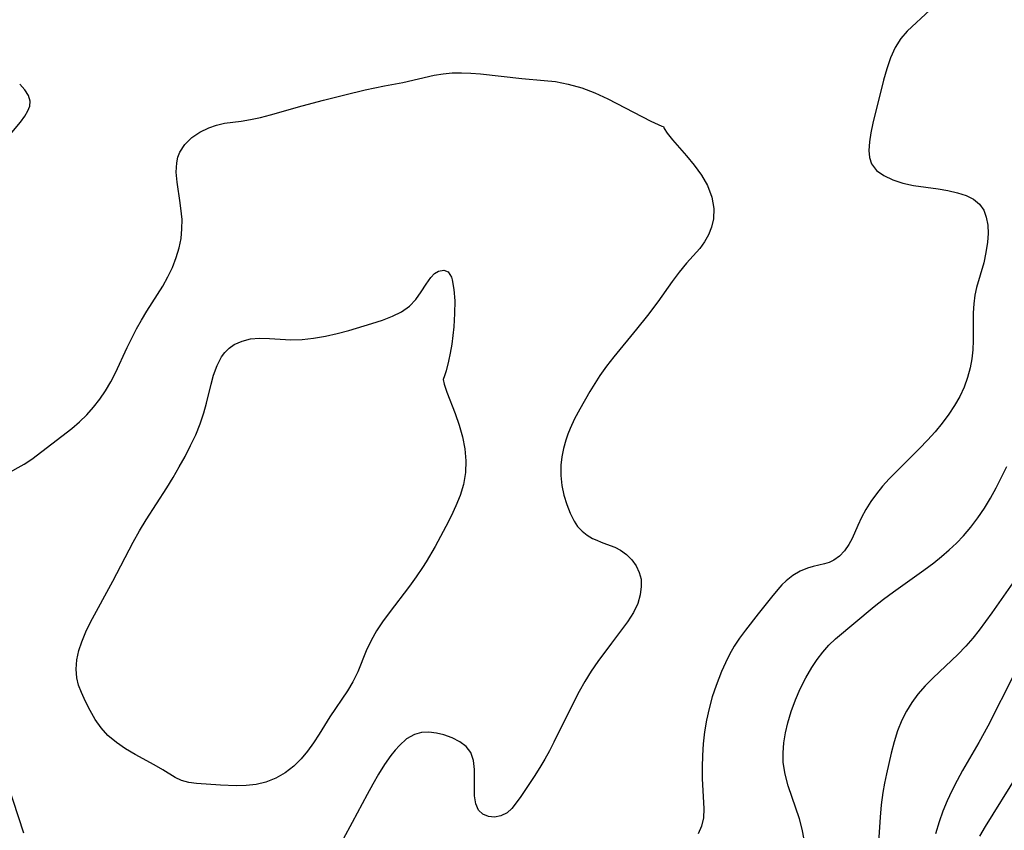
# Model space of a CAD drawing. Extents: x 1630312 to 1638514, y 2789211 to 2797413.
# Drawn here: x 1632858 to 1633009, y 2790015 to 2790139 of the extents above; entities that cross this region are included whole.
import ezdxf

# ---------------------------------------------------------------- set-up
doc = ezdxf.new("R2010")
doc.units = 0

msp = doc.modelspace()

# ---------------------------------------------------------------- linework, layer by layer
at = {"layer": 'WIL_025_Contours', "color": 0}
for points in [[(1632997.34, 2790140.19, 302), (1632993.83, 2790136.96, 302), (1632992.86, 2790135.84, 302), (1632991.99, 2790134.44, 302), (1632991.3, 2790132.88, 302), (1632990.73, 2790131.22, 302), (1632990.24, 2790129.49, 302), (1632988.62, 2790122.9, 302), (1632988.31, 2790121.43, 302), (1632988.09, 2790120.04, 302), (1632988.01, 2790118.73, 302), (1632988.1, 2790117.65, 302), (1632988.42, 2790116.7, 302), (1632989.19, 2790115.7, 302), (1632990.3, 2790114.89, 302), (1632991.66, 2790114.25, 302), (1632993.19, 2790113.75, 302), (1632994.83, 2790113.38, 302), (1632998.57, 2790112.87, 302), (1633000.07, 2790112.62, 302), (1633001.51, 2790112.29, 302), (1633002.83, 2790111.86, 302), (1633003.98, 2790111.28, 302), (1633004.9, 2790110.52, 302), (1633005.52, 2790109.61, 302), (1633005.91, 2790108.53, 302), (1633006.13, 2790107.34, 302), (1633006.19, 2790106.06, 302), (1633006.11, 2790104.72, 302), (1633005.87, 2790103.17, 302), (1633005.52, 2790101.6, 302), (1633004.43, 2790097.8, 302), (1633004.17, 2790096.66, 302), (1633004, 2790095.31, 302), (1633003.92, 2790093.94, 302), (1633003.89, 2790089.72, 302), (1633003.84, 2790088.31, 302), (1633003.7, 2790086.91, 302), (1633003.47, 2790085.53, 302), (1633003.06, 2790084.05, 302), (1633002.52, 2790082.6, 302), (1633001.86, 2790081.18, 302), (1633001.09, 2790079.8, 302), (1633000.22, 2790078.47, 302), (1632999.2, 2790077.11, 302), (1632998.1, 2790075.79, 302), (1632996.93, 2790074.52, 302), (1632995.74, 2790073.26, 302), (1632991.12, 2790068.59, 302), (1632990.1, 2790067.47, 302), (1632989.15, 2790066.31, 302), (1632988.31, 2790065.12, 302), (1632987.56, 2790063.92, 302), (1632986.89, 2790062.7, 302), (1632986.31, 2790061.5, 302), (1632985.43, 2790059.51, 302), (1632984.96, 2790058.59, 302), (1632984.31, 2790057.63, 302), (1632983.54, 2790056.82, 302), (1632982.66, 2790056.18, 302), (1632981.97, 2790055.85, 302), (1632981.24, 2790055.61, 302), (1632979.51, 2790055.2, 302), (1632978.63, 2790054.96, 302), (1632977.5, 2790054.5, 302), (1632976.4, 2790053.86, 302), (1632975.38, 2790053.05, 302), (1632974.75, 2790052.42, 302), (1632974.13, 2790051.72, 302), (1632973.15, 2790050.54, 302), (1632971.12, 2790048, 302), (1632969.17, 2790045.5, 302), (1632968.28, 2790044.3, 302), (1632967.46, 2790043.05, 302), (1632966.75, 2790041.8, 302), (1632966.11, 2790040.51, 302), (1632965.52, 2790039.18, 302), (1632964.7, 2790037.08, 302), (1632964.11, 2790035.33, 302), (1632963.62, 2790033.56, 302), (1632963.22, 2790031.76, 302), (1632962.93, 2790029.97, 302), (1632962.74, 2790028.17, 302), (1632962.62, 2790026.38, 302), (1632962.57, 2790024.61, 302), (1632962.57, 2790022.87, 302), (1632962.8, 2790018.24, 302), (1632962.75, 2790016.87, 302), (1632962.49, 2790015.58, 302), (1632961.97, 2790014.39, 302)], [(1632856.51, 2790069.35, 304), (1632859.12, 2790070.83, 304), (1632860.33, 2790071.6, 304), (1632866.4, 2790076.29, 304), (1632867.58, 2790077.3, 304), (1632868.7, 2790078.38, 304), (1632869.71, 2790079.53, 304), (1632870.66, 2790080.76, 304), (1632871.53, 2790082.05, 304), (1632872.34, 2790083.39, 304), (1632873.08, 2790084.78, 304), (1632874.87, 2790088.68, 304), (1632875.55, 2790090.09, 304), (1632876.27, 2790091.48, 304), (1632877.04, 2790092.85, 304), (1632877.85, 2790094.19, 304), (1632880.29, 2790098.01, 304), (1632881.07, 2790099.43, 304), (1632881.76, 2790100.89, 304), (1632882.34, 2790102.37, 304), (1632882.79, 2790103.89, 304), (1632883.07, 2790105.32, 304), (1632883.21, 2790106.77, 304), (1632883.22, 2790108.22, 304), (1632883.16, 2790109.08, 304), (1632882.96, 2790110.73, 304), (1632882.47, 2790113.91, 304), (1632882.34, 2790115.43, 304), (1632882.41, 2790116.86, 304), (1632882.59, 2790117.7, 304), (1632882.89, 2790118.48, 304), (1632883.66, 2790119.67, 304), (1632884.7, 2790120.69, 304), (1632885.94, 2790121.54, 304), (1632887.31, 2790122.21, 304), (1632888.49, 2790122.61, 304), (1632889.71, 2790122.88, 304), (1632892.24, 2790123.19, 304), (1632893.68, 2790123.44, 304), (1632895.19, 2790123.77, 304), (1632896.73, 2790124.17, 304), (1632901.53, 2790125.55, 304), (1632904.79, 2790126.42, 304), (1632908.07, 2790127.24, 304), (1632911.18, 2790127.97, 304), (1632914.09, 2790128.59, 304), (1632916.89, 2790129.13, 304), (1632921.67, 2790130.21, 304), (1632923.04, 2790130.42, 304), (1632924.44, 2790130.56, 304), (1632925.84, 2790130.6, 304), (1632927.29, 2790130.55, 304), (1632928.74, 2790130.43, 304), (1632935.04, 2790129.72, 304), (1632938.45, 2790129.43, 304), (1632940.21, 2790129.24, 304), (1632942.15, 2790128.87, 304), (1632944.2, 2790128.29, 304), (1632946.2, 2790127.52, 304), (1632948.17, 2790126.61, 304), (1632954.73, 2790123.22, 304), (1632956.43, 2790122.46, 304), (1632956.69, 2790122.41, 304)], [(1632857.02, 2790121.15, 302), (1632858.6, 2790123.07, 302), (1632859.25, 2790123.97, 302), (1632859.71, 2790124.76, 302), (1632860, 2790125.52, 302), (1632860.07, 2790126.26, 302), (1632859.82, 2790127.14, 302), (1632859.25, 2790128, 302), (1632858.45, 2790128.87, 302)], [(1632956.69, 2790122.41, 304), (1632956.76, 2790122.1, 304), (1632957.25, 2790121.38, 304), (1632958.07, 2790120.34, 304), (1632960.19, 2790117.89, 304), (1632961.36, 2790116.48, 304), (1632962.45, 2790114.96, 304), (1632963.37, 2790113.37, 304), (1632964.03, 2790111.62, 304), (1632964.34, 2790109.89, 304), (1632964.3, 2790108.29, 304), (1632963.99, 2790107.04, 304), (1632963.52, 2790105.88, 304), (1632962.92, 2790104.79, 304), (1632962.21, 2790103.77, 304), (1632960.17, 2790101.51, 304), (1632959.08, 2790100.17, 304), (1632958, 2790098.72, 304), (1632955.81, 2790095.64, 304), (1632954.23, 2790093.56, 304), (1632952.56, 2790091.43, 304), (1632949.09, 2790087.24, 304), (1632947.99, 2790085.83, 304), (1632946.95, 2790084.38, 304), (1632946.18, 2790083.17, 304), (1632945.45, 2790081.95, 304), (1632943.91, 2790079.26, 304), (1632943.11, 2790077.79, 304), (1632942.42, 2790076.3, 304), (1632942.08, 2790075.41, 304), (1632941.78, 2790074.51, 304), (1632941.42, 2790073.24, 304), (1632941.15, 2790071.96, 304), (1632941, 2790070.68, 304), (1632941, 2790069.12, 304), (1632941.17, 2790067.59, 304), (1632941.48, 2790066.1, 304), (1632941.9, 2790064.67, 304), (1632942.42, 2790063.35, 304), (1632943.02, 2790062.16, 304), (1632943.57, 2790061.34, 304), (1632944.24, 2790060.63, 304), (1632945.01, 2790060.03, 304), (1632945.86, 2790059.52, 304), (1632946.27, 2790059.32, 304), (1632947.4, 2790058.86, 304), (1632949.24, 2790058.17, 304), (1632950.09, 2790057.74, 304), (1632951.03, 2790057.06, 304), (1632951.83, 2790056.23, 304), (1632952.49, 2790055.3, 304), (1632952.97, 2790054.31, 304), (1632953.24, 2790053.28, 304), (1632953.27, 2790052.15, 304), (1632953.12, 2790050.9, 304), (1632952.76, 2790049.59, 304), (1632952.09, 2790048.18, 304), (1632951.19, 2790046.76, 304), (1632948.72, 2790043.53, 304), (1632946.65, 2790040.7, 304), (1632945.65, 2790039.22, 304), (1632944.69, 2790037.69, 304), (1632943.81, 2790036.15, 304), (1632942.98, 2790034.58, 304), (1632939.95, 2790028.43, 304), (1632939.27, 2790027.1, 304), (1632938.56, 2790025.8, 304), (1632937.83, 2790024.55, 304), (1632936.94, 2790023.16, 304), (1632934.89, 2790020.12, 304), (1632934.21, 2790019.14, 304), (1632933.54, 2790018.29, 304), (1632932.81, 2790017.63, 304), (1632931.88, 2790017.16, 304), (1632930.9, 2790016.98, 304), (1632929.95, 2790017.06, 304), (1632929.1, 2790017.39, 304), (1632928.45, 2790018, 304), (1632928.03, 2790018.99, 304), (1632927.85, 2790020.23, 304), (1632927.82, 2790021.61, 304), (1632927.85, 2790024.22, 304), (1632927.71, 2790025.59, 304), (1632927.28, 2790026.81, 304), (1632926.56, 2790027.73, 304), (1632925.59, 2790028.48, 304), (1632924.43, 2790029.07, 304), (1632923.17, 2790029.52, 304), (1632922.02, 2790029.8, 304), (1632920.87, 2790029.93, 304), (1632919.74, 2790029.88, 304), (1632918.66, 2790029.6, 304), (1632917.48, 2790028.91, 304), (1632916.38, 2790027.92, 304), (1632915.72, 2790027.17, 304), (1632915.07, 2790026.36, 304), (1632914.12, 2790024.99, 304), (1632913.2, 2790023.53, 304), (1632912.31, 2790021.99, 304), (1632911.44, 2790020.41, 304), (1632909.19, 2790016.15, 304), (1632907.78, 2790013.61, 304)], [(1632923.1, 2790083.9, 306), (1632923.04, 2790083.78, 306), (1632923.2, 2790083.08, 306), (1632923.63, 2790081.84, 306), (1632924.89, 2790078.57, 306), (1632925.51, 2790076.79, 306), (1632926, 2790075.01, 306), (1632926.35, 2790073.17, 306), (1632926.52, 2790071.33, 306), (1632926.48, 2790069.55, 306), (1632926.18, 2790067.72, 306), (1632925.65, 2790066.04, 306), (1632924.99, 2790064.47, 306), (1632924.26, 2790062.9, 306), (1632923.48, 2790061.33, 306), (1632921.83, 2790058.28, 306), (1632920.47, 2790055.92, 306), (1632919.93, 2790055.06, 306), (1632918.96, 2790053.63, 306), (1632917.94, 2790052.24, 306), (1632914.8, 2790048.16, 306), (1632913.81, 2790046.8, 306), (1632912.87, 2790045.39, 306), (1632912.05, 2790043.95, 306), (1632911.32, 2790042.37, 306), (1632910.02, 2790039.16, 306), (1632909.29, 2790037.62, 306), (1632908.48, 2790036.26, 306), (1632905.76, 2790032.29, 306), (1632904.13, 2790029.64, 306), (1632903.27, 2790028.32, 306), (1632902.36, 2790027.04, 306), (1632901.38, 2790025.84, 306), (1632900.3, 2790024.76, 306), (1632898.97, 2790023.73, 306), (1632897.53, 2790022.9, 306), (1632896, 2790022.3, 306), (1632894.53, 2790021.96, 306), (1632893.02, 2790021.78, 306), (1632891.49, 2790021.74, 306), (1632889.09, 2790021.83, 306), (1632885.41, 2790022.07, 306), (1632884.24, 2790022.25, 306), (1632883.15, 2790022.56, 306), (1632882.19, 2790023.01, 306), (1632880.3, 2790024.18, 306), (1632878.96, 2790024.96, 306), (1632876.06, 2790026.54, 306), (1632874.6, 2790027.4, 306), (1632873.2, 2790028.35, 306), (1632871.92, 2790029.43, 306), (1632870.88, 2790030.6, 306), (1632869.97, 2790031.89, 306), (1632869.18, 2790033.23, 306), (1632868.48, 2790034.61, 306), (1632867.88, 2790035.97, 306), (1632867.45, 2790037.09, 306), (1632867.16, 2790038.22, 306), (1632867.06, 2790039.56, 306), (1632867.18, 2790040.96, 306), (1632867.49, 2790042.39, 306), (1632867.91, 2790043.72, 306), (1632868.53, 2790045.23, 306), (1632869.26, 2790046.74, 306), (1632872.65, 2790052.99, 306), (1632875.75, 2790058.96, 306), (1632876.73, 2790060.66, 306), (1632877.76, 2790062.34, 306), (1632880.88, 2790067.25, 306), (1632881.85, 2790068.83, 306), (1632882.79, 2790070.43, 306), (1632883.69, 2790072.04, 306), (1632884.53, 2790073.68, 306), (1632885.31, 2790075.33, 306), (1632885.99, 2790077, 306), (1632886.56, 2790078.69, 306), (1632886.97, 2790080.16, 306), (1632887.65, 2790083.05, 306), (1632888.02, 2790084.43, 306), (1632888.56, 2790085.92, 306), (1632889.26, 2790087.24, 306), (1632889.74, 2790087.88, 306), (1632890.42, 2790088.54, 306), (1632891.19, 2790089.09, 306), (1632892.37, 2790089.63, 306), (1632893.66, 2790089.97, 306), (1632895.02, 2790090.1, 306), (1632896.57, 2790090.05, 306), (1632898.17, 2790089.91, 306), (1632899.82, 2790089.82, 306), (1632901.54, 2790089.88, 306), (1632903.3, 2790090.08, 306), (1632905.09, 2790090.4, 306), (1632906.89, 2790090.8, 306), (1632908.69, 2790091.26, 306), (1632912.2, 2790092.3, 306), (1632913.81, 2790092.84, 306), (1632915.33, 2790093.43, 306), (1632916.72, 2790094.11, 306), (1632917.9, 2790094.94, 306), (1632918.9, 2790096, 306), (1632919.72, 2790097.17, 306), (1632920.44, 2790098.33, 306), (1632921.18, 2790099.36, 306), (1632921.76, 2790099.94, 306), (1632922.37, 2790100.32, 306), (1632923.14, 2790100.48, 306), (1632923.83, 2790100.22, 306), (1632924.32, 2790099.37, 306), (1632924.45, 2790098.97, 306), (1632924.7, 2790097.53, 306), (1632924.82, 2790095.78, 306), (1632924.81, 2790093.83, 306), (1632924.69, 2790091.8, 306), (1632924.37, 2790089.15, 306), (1632924.14, 2790087.79, 306), (1632923.88, 2790086.57, 306), (1632923.52, 2790085.1, 306), (1632923.23, 2790084.16, 306), (1632923.1, 2790083.9, 306)], [(1632978.13, 2790013.57, 300), (1632977.84, 2790015.12, 300), (1632977.41, 2790016.68, 300), (1632975.7, 2790021.74, 300), (1632975.23, 2790023.5, 300), (1632974.95, 2790025.28, 300), (1632974.91, 2790026.79, 300), (1632975.02, 2790028.31, 300), (1632975.27, 2790029.83, 300), (1632975.63, 2790031.35, 300), (1632976.17, 2790033.11, 300), (1632976.81, 2790034.86, 300), (1632977.54, 2790036.57, 300), (1632978.37, 2790038.22, 300), (1632979.29, 2790039.81, 300), (1632980.1, 2790041.01, 300), (1632980.98, 2790042.14, 300), (1632981.91, 2790043.2, 300), (1632982.9, 2790044.17, 300), (1632988.81, 2790049.12, 300), (1632990.26, 2790050.25, 300), (1632991.77, 2790051.35, 300), (1632996.38, 2790054.65, 300), (1632997.9, 2790055.79, 300), (1632999.09, 2790056.75, 300), (1633000.26, 2790057.75, 300), (1633001.37, 2790058.8, 300), (1633002.43, 2790059.89, 300), (1633003.58, 2790061.25, 300), (1633004.64, 2790062.67, 300), (1633005.64, 2790064.14, 300), (1633006.56, 2790065.66, 300), (1633007.42, 2790067.21, 300), (1633009.06, 2790070.49, 300)], [(1633012.09, 2790055.76, 298), (1633006.75, 2790048.13, 298), (1633004.85, 2790045.52, 298), (1633003.85, 2790044.27, 298), (1633002.81, 2790043.07, 298), (1633001.6, 2790041.81, 298), (1632997.8, 2790038.23, 298), (1632996.59, 2790037.01, 298), (1632995.47, 2790035.73, 298), (1632994.54, 2790034.47, 298), (1632993.72, 2790033.15, 298), (1632993.02, 2790031.76, 298), (1632992.38, 2790030.13, 298), (1632991.86, 2790028.44, 298), (1632991.4, 2790026.72, 298), (1632990.67, 2790023.56, 298), (1632990.37, 2790022.15, 298), (1632990.11, 2790020.72, 298), (1632989.87, 2790018.84, 298), (1632989.71, 2790016.95, 298), (1632989.45, 2790013.14, 298)], [(1633010.16, 2790038.79, 296), (1633006.14, 2790030.84, 296), (1633004.77, 2790028.36, 296), (1633002.3, 2790024.08, 296), (1633001.46, 2790022.55, 296), (1633000.66, 2790021, 296), (1632999.93, 2790019.44, 296), (1632999.28, 2790017.85, 296), (1632998.71, 2790016.24, 296), (1632998.19, 2790014.4, 296)], [(1633010.68, 2790023.46, 294), (1633005.73, 2790015.52, 294), (1633004.9, 2790014.05, 294)], [(1632859.09, 2790014.51, 304), (1632856.64, 2790021.97, 304)]]:
    msp.add_polyline3d(points, dxfattribs=at)

doc.saveas('drawing.dxf')
